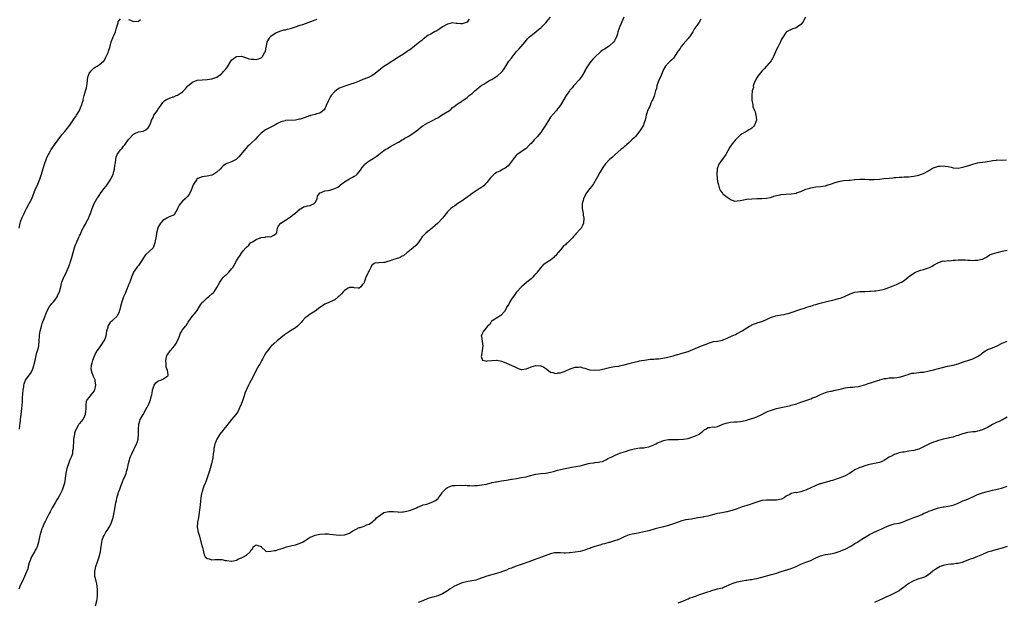
# Model space of a CAD drawing. Units: inches. Extents: x 2559000 to 2562000, y 1515000 to 1518000.
# Drawn here: x 2560817 to 2561218, y 1517417 to 1517654 of the extents above; entities that cross this region are included whole.
import ezdxf

# ---------------------------------------------------------------- set-up
doc = ezdxf.new("R2010")
doc.units = ezdxf.units.IN
doc.header["$MEASUREMENT"] = 0
doc.layers.add('LD25591515_10ft', color=133, linetype='Continuous')

msp = doc.modelspace()

# ---------------------------------------------------------------- linework, layer by layer
at = {"layer": 'LD25591515_10ft'}
for points, elevation in [([(2560847.47, 1517415), (2560848.07, 1517417), (2560848.17, 1517417.84), (2560848.33, 1517419), (2560848.41, 1517420.41), (2560848.4, 1517421), (2560848.29, 1517421.71), (2560848.22, 1517423), (2560848.03, 1517424.03), (2560847.75, 1517425), (2560847.39, 1517426.61), (2560847.32, 1517427), (2560847.31, 1517429), (2560847.72, 1517431), (2560848.39, 1517433), (2560849.09, 1517434.91), (2560849.58, 1517437), (2560849.72, 1517438.28), (2560849.97, 1517439.97), (2560850.08, 1517441), (2560850.26, 1517441.74), (2560850.68, 1517443), (2560851, 1517443.65), (2560851.76, 1517445), (2560852.23, 1517445.77), (2560853, 1517446.77), (2560853.25, 1517447.25), (2560854.07, 1517449), (2560854.28, 1517449.72), (2560854.76, 1517451), (2560855, 1517452.35), (2560855.43, 1517454.57), (2560855.55, 1517455.55), (2560855.88, 1517457), (2560856.11, 1517457.89), (2560856.28, 1517459), (2560856.71, 1517460.71), (2560856.8, 1517461), (2560857, 1517461.55), (2560857.42, 1517462.58), (2560857.52, 1517463), (2560857.83, 1517463.83), (2560858.51, 1517465.49), (2560859, 1517466.63), (2560859.19, 1517467), (2560860.01, 1517469), (2560860.2, 1517469.8), (2560860.56, 1517471), (2560860.98, 1517473), (2560861.45, 1517474.55), (2560861.53, 1517475), (2560861.83, 1517475.83), (2560862.3, 1517477), (2560863.21, 1517478.79), (2560863.54, 1517479.54), (2560864.27, 1517481), (2560864.48, 1517481.52), (2560864.91, 1517483), (2560865.11, 1517485), (2560865.05, 1517486.95), (2560865.17, 1517489), (2560865.56, 1517490.44), (2560865.78, 1517491), (2560866.89, 1517493), (2560868.1, 1517495), (2560869.07, 1517497), (2560869.63, 1517498.37), (2560869.92, 1517499), (2560870.21, 1517500.21), (2560870.45, 1517501), (2560870.72, 1517502.72), (2560870.78, 1517503), (2560871, 1517503.8), (2560871.49, 1517505), (2560872.11, 1517505.89), (2560873, 1517506.6), (2560873.24, 1517506.76), (2560874.15, 1517507), (2560875, 1517507.37), (2560877, 1517508.76), (2560877.14, 1517509), (2560877, 1517510.4), (2560876.91, 1517511), (2560876.35, 1517512.35), (2560876.32, 1517513), (2560876.34, 1517513.66), (2560876.21, 1517515), (2560876.64, 1517517), (2560876.75, 1517517.25), (2560877, 1517517.66), (2560877.9, 1517519), (2560879, 1517520.22), (2560879.67, 1517521), (2560880.24, 1517521.76), (2560880.99, 1517523), (2560881.73, 1517525), (2560882.06, 1517525.94), (2560882.65, 1517527), (2560883, 1517527.53), (2560884.22, 1517529), (2560884.58, 1517529.42), (2560885, 1517530.16), (2560885.35, 1517530.65), (2560885.54, 1517531), (2560886.96, 1517533), (2560887.9, 1517534.1), (2560889, 1517535.47), (2560889.91, 1517537), (2560890.34, 1517537.66), (2560891.19, 1517538.81), (2560891.35, 1517539), (2560893, 1517540.59), (2560893.59, 1517541), (2560895, 1517542.18), (2560895.44, 1517542.56), (2560895.84, 1517543), (2560897, 1517544.79), (2560898.17, 1517547), (2560899, 1517548.2), (2560899.69, 1517549), (2560900.36, 1517549.64), (2560901, 1517550.22), (2560901.8, 1517551), (2560903, 1517552.36), (2560903.47, 1517553), (2560904.08, 1517553.92), (2560905, 1517555.64), (2560905.85, 1517557), (2560906.33, 1517557.67), (2560907, 1517558.82), (2560907.7, 1517559.7), (2560908.79, 1517561), (2560908.9, 1517561.1), (2560909, 1517561.22), (2560909.99, 1517562.01), (2560910.76, 1517563), (2560911, 1517563.18), (2560911.46, 1517563.46), (2560913, 1517564.35), (2560914.58, 1517565), (2560914.9, 1517565.1), (2560915, 1517565.18), (2560916.71, 1517565.29), (2560917, 1517565.47), (2560917.56, 1517565.56), (2560919, 1517565.5), (2560919.97, 1517566.03), (2560921, 1517566.64), (2560921.27, 1517567), (2560921.36, 1517567.36), (2560921.64, 1517569), (2560922.06, 1517569.94), (2560923.02, 1517570.98), (2560925, 1517572.17), (2560926.18, 1517573), (2560927, 1517573.54), (2560927.77, 1517574.23), (2560928.79, 1517575), (2560931, 1517576.82), (2560931.36, 1517577), (2560932.36, 1517577.64), (2560933, 1517577.83), (2560933.94, 1517578.06), (2560935, 1517578.21), (2560935.57, 1517578.43), (2560936.65, 1517579), (2560937, 1517579.39), (2560937.82, 1517581), (2560938, 1517582), (2560938.65, 1517583), (2560939, 1517583.43), (2560939.47, 1517583.47), (2560941, 1517584.23), (2560942.32, 1517584.32), (2560943, 1517584.5), (2560945, 1517585.08), (2560946.26, 1517585.74), (2560947, 1517586.3), (2560947.41, 1517586.59), (2560947.91, 1517587), (2560949, 1517587.86), (2560951, 1517589.06), (2560952.27, 1517589.73), (2560953, 1517590.17), (2560953.56, 1517590.44), (2560954.16, 1517591), (2560955, 1517591.96), (2560955.76, 1517593), (2560956.25, 1517593.75), (2560957.14, 1517594.86), (2560957.3, 1517595), (2560959, 1517596.41), (2560960.63, 1517597.37), (2560961.84, 1517598.16), (2560963, 1517599.01), (2560965, 1517600.59), (2560965.56, 1517601), (2560966.5, 1517601.5), (2560967, 1517601.86), (2560967.78, 1517602.22), (2560968.9, 1517603), (2560971, 1517604.09), (2560972.53, 1517605), (2560972.86, 1517605.14), (2560973, 1517605.24), (2560973.63, 1517605.63), (2560975, 1517606.41), (2560975.39, 1517606.61), (2560976.05, 1517607), (2560978.93, 1517609), (2560980.03, 1517609.97), (2560981, 1517610.78), (2560981.11, 1517610.89), (2560983, 1517611.97), (2560984.87, 1517612.87), (2560986.32, 1517613.68), (2560987, 1517614.02), (2560987.59, 1517614.41), (2560988.57, 1517615), (2560991.74, 1517617), (2560992.45, 1517617.55), (2560993, 1517618.11), (2560993.54, 1517618.46), (2560994.21, 1517619), (2560995, 1517619.6), (2560996.65, 1517620.65), (2560997, 1517620.86), (2560997.18, 1517621), (2560999, 1517622.23), (2560999.41, 1517622.59), (2560999.84, 1517623), (2561001, 1517623.93), (2561002.15, 1517625), (2561002.6, 1517625.4), (2561003, 1517625.72), (2561003.68, 1517626.32), (2561004.53, 1517627), (2561005, 1517627.32), (2561005.74, 1517627.74), (2561007.83, 1517629), (2561008.57, 1517629.43), (2561009, 1517629.64), (2561011.08, 1517630.92), (2561011.19, 1517631), (2561013, 1517632.61), (2561013.38, 1517633), (2561014.05, 1517633.95), (2561014.75, 1517635), (2561016.02, 1517637), (2561017, 1517638.35), (2561017.29, 1517638.71), (2561019, 1517640.85), (2561020.04, 1517641.96), (2561020.95, 1517643), (2561022.59, 1517645), (2561023.71, 1517646.29), (2561024.39, 1517647), (2561025, 1517647.5), (2561027, 1517649.04), (2561028.06, 1517649.94), (2561029, 1517650.69), (2561031, 1517652.74), (2561032.04, 1517653.96), (2561033, 1517655.02)], 8780), ([(2561062.85, 1517655), (2561061.2, 1517651.2), (2561061.06, 1517650.94), (2561060.53, 1517649.47), (2561060.44, 1517649), (2561060.24, 1517648.24), (2561059.83, 1517647), (2561059, 1517645.31), (2561058.8, 1517645), (2561057, 1517643.31), (2561056.55, 1517643), (2561055.59, 1517642.41), (2561055, 1517641.98), (2561054.34, 1517641.66), (2561053.52, 1517641), (2561053, 1517640.53), (2561051.23, 1517639), (2561051, 1517638.73), (2561050.17, 1517637.83), (2561049.47, 1517637), (2561049, 1517636.35), (2561047.64, 1517634.36), (2561047, 1517633.21), (2561046.89, 1517633), (2561045.74, 1517631), (2561045, 1517630.01), (2561044.59, 1517629.41), (2561044.23, 1517629), (2561043, 1517627.63), (2561042.37, 1517627), (2561041.75, 1517626.25), (2561040.8, 1517625.2), (2561040.64, 1517625), (2561039.32, 1517623), (2561037, 1517619.19), (2561036.06, 1517617.94), (2561035.86, 1517617.67), (2561035.33, 1517617), (2561033, 1517614.17), (2561032.51, 1517613.49), (2561031, 1517611.09), (2561029.75, 1517609), (2561029, 1517607.96), (2561028.17, 1517607), (2561027.64, 1517606.36), (2561027, 1517605.69), (2561026.66, 1517605.34), (2561026.27, 1517605), (2561025, 1517603.52), (2561024.42, 1517603), (2561023, 1517601.51), (2561022.72, 1517601.28), (2561019.18, 1517598.82), (2561019, 1517598.66), (2561018.26, 1517597.74), (2561017, 1517596.13), (2561016.24, 1517595), (2561015.65, 1517594.35), (2561015, 1517593.89), (2561014.51, 1517593.49), (2561013.68, 1517593), (2561013, 1517592.64), (2561012.25, 1517592.25), (2561011, 1517591.63), (2561010.04, 1517591), (2561009, 1517590.04), (2561008.5, 1517589.5), (2561007, 1517587.55), (2561006.51, 1517587), (2561005.72, 1517586.28), (2561005, 1517585.74), (2561004.55, 1517585.45), (2561003.92, 1517585), (2561003, 1517584.43), (2561001, 1517583.13), (2560999.82, 1517582.18), (2560999, 1517581.62), (2560997, 1517580.15), (2560995.18, 1517579), (2560993.91, 1517578.09), (2560993, 1517577.48), (2560992.39, 1517577), (2560991, 1517575.62), (2560988.96, 1517573), (2560987.05, 1517570.95), (2560985.97, 1517570.03), (2560985, 1517569.24), (2560984.66, 1517569), (2560983, 1517567.68), (2560982.19, 1517567), (2560981, 1517565.83), (2560980.6, 1517565.4), (2560980.37, 1517565), (2560978.96, 1517563), (2560978.1, 1517561.9), (2560977, 1517560.93), (2560975, 1517559.27), (2560974.55, 1517559), (2560973, 1517557.75), (2560972.48, 1517557.52), (2560971.66, 1517557), (2560971, 1517556.74), (2560969, 1517556.16), (2560967.66, 1517555.66), (2560967, 1517555.49), (2560965.39, 1517555), (2560965, 1517554.91), (2560963.13, 1517554.87), (2560963, 1517554.83), (2560961.34, 1517554.66), (2560961, 1517554.39), (2560960.16, 1517553.84), (2560959.76, 1517553), (2560959, 1517551.52), (2560958.71, 1517551), (2560958.54, 1517550.54), (2560957.72, 1517549), (2560957.19, 1517547.19), (2560957.07, 1517546.93), (2560957, 1517546.68), (2560956.14, 1517545.86), (2560955.69, 1517545), (2560955, 1517544.46), (2560954.54, 1517544.53), (2560953, 1517544.68), (2560952.73, 1517544.73), (2560951, 1517544.79), (2560950.52, 1517544.52), (2560949, 1517543.59), (2560948.48, 1517543), (2560947.82, 1517542.18), (2560947, 1517541.45), (2560946.78, 1517541.22), (2560946.48, 1517541), (2560945, 1517539.76), (2560941.7, 1517538.3), (2560941, 1517537.96), (2560940.41, 1517537.59), (2560939, 1517536.59), (2560937, 1517535.09), (2560935, 1517533.86), (2560933.76, 1517533), (2560933, 1517532.35), (2560931.75, 1517531), (2560931.41, 1517530.59), (2560931, 1517530.15), (2560929.82, 1517529), (2560929, 1517528.39), (2560927, 1517527.09), (2560925, 1517525.75), (2560924.56, 1517525.43), (2560923, 1517524.24), (2560921.53, 1517523), (2560920.19, 1517521.81), (2560919.31, 1517521), (2560919, 1517520.67), (2560917.6, 1517519), (2560917, 1517518.08), (2560916.59, 1517517.41), (2560915.53, 1517515.53), (2560915.16, 1517514.84), (2560915, 1517514.59), (2560914.44, 1517513.56), (2560914.1, 1517513), (2560913, 1517511.09), (2560912.35, 1517509.65), (2560910.94, 1517507), (2560910.28, 1517505.72), (2560909.87, 1517505), (2560909, 1517503.23), (2560908.36, 1517501.64), (2560908.19, 1517501), (2560907.55, 1517499), (2560907.43, 1517498.57), (2560906.89, 1517497.11), (2560906.68, 1517496.68), (2560905.93, 1517495), (2560905.66, 1517494.34), (2560904.68, 1517493), (2560903, 1517491.02), (2560901, 1517488.48), (2560899.77, 1517487), (2560899.46, 1517486.54), (2560898.19, 1517485), (2560896.98, 1517483), (2560896.43, 1517481.57), (2560896.22, 1517481), (2560895.77, 1517479), (2560895.73, 1517478.27), (2560895.54, 1517477), (2560895.32, 1517475.32), (2560895.32, 1517475), (2560895.27, 1517474.73), (2560894.85, 1517472.85), (2560894.27, 1517471), (2560893.99, 1517469.99), (2560892.51, 1517465.49), (2560892.27, 1517465), (2560891.74, 1517463.74), (2560891.46, 1517463), (2560891, 1517461.64), (2560890.87, 1517461.13), (2560890.81, 1517461), (2560890.76, 1517460.76), (2560890.47, 1517459), (2560890.34, 1517457.66), (2560890.24, 1517456.24), (2560890.06, 1517455), (2560889.9, 1517454.1), (2560889.76, 1517453), (2560889.44, 1517451), (2560889.13, 1517449.13), (2560889.02, 1517447.02), (2560889.4, 1517445), (2560889.78, 1517443.78), (2560891.05, 1517439.05), (2560891.11, 1517438.89), (2560891.56, 1517437), (2560891.78, 1517435.78), (2560892.27, 1517435), (2560893, 1517434.24), (2560893.81, 1517434.19), (2560895, 1517433.78), (2560896.1, 1517433.9), (2560897, 1517433.87), (2560899, 1517433.83), (2560900.46, 1517433.54), (2560901, 1517433.49), (2560902.79, 1517433.21), (2560903, 1517433.22), (2560904.51, 1517433.49), (2560905, 1517433.63), (2560905.87, 1517434.13), (2560907, 1517434.56), (2560907.28, 1517434.72), (2560907.87, 1517435), (2560909, 1517435.7), (2560910.53, 1517437), (2560911, 1517437.8), (2560911.6, 1517438.4), (2560911.82, 1517439), (2560913, 1517439.91), (2560913.66, 1517439.66), (2560915, 1517439.18), (2560915.08, 1517439.08), (2560917, 1517437.25), (2560917.15, 1517437.15), (2560919, 1517437.22), (2560920.42, 1517437.58), (2560921, 1517437.61), (2560922.07, 1517437.93), (2560923, 1517438.18), (2560923.59, 1517438.41), (2560925.34, 1517439), (2560927, 1517439.5), (2560927.57, 1517439.57), (2560929, 1517439.92), (2560931, 1517440.5), (2560931.94, 1517441), (2560932.6, 1517441.4), (2560933, 1517441.61), (2560933.82, 1517442.18), (2560935, 1517442.95), (2560935.1, 1517443), (2560937, 1517443.75), (2560939, 1517444.17), (2560941, 1517444.35), (2560942.32, 1517444.32), (2560943, 1517444.28), (2560947, 1517443.86), (2560949, 1517443.92), (2560951, 1517444.62), (2560951.58, 1517445), (2560952.41, 1517445.59), (2560953, 1517445.89), (2560953.7, 1517446.3), (2560955, 1517446.89), (2560955.42, 1517447), (2560957, 1517447.54), (2560958, 1517448), (2560959, 1517448.34), (2560960.57, 1517449.43), (2560961, 1517449.83), (2560961.65, 1517450.35), (2560962.24, 1517451), (2560963, 1517451.58), (2560965, 1517453.05), (2560967, 1517453.5), (2560969, 1517453.39), (2560970.74, 1517453.26), (2560971, 1517453.25), (2560972.68, 1517453.32), (2560973, 1517453.35), (2560975, 1517453.72), (2560975.98, 1517454.02), (2560977, 1517454.41), (2560977.42, 1517454.58), (2560978.3, 1517455), (2560979, 1517455.36), (2560979.55, 1517455.55), (2560981, 1517456.14), (2560982.49, 1517456.49), (2560985, 1517457.35), (2560986.1, 1517457.9), (2560987.21, 1517458.79), (2560987.32, 1517459), (2560988.06, 1517460.06), (2560988.77, 1517461), (2560989, 1517461.27), (2560990.61, 1517463), (2560991, 1517463.29), (2560993, 1517464), (2560994.12, 1517464.12), (2560996.19, 1517464.19), (2560997, 1517464.1), (2560998.13, 1517464.13), (2560999, 1517464.02), (2561000.06, 1517464.06), (2561001, 1517463.95), (2561002.02, 1517464.02), (2561003, 1517463.99), (2561005, 1517464.27), (2561006.66, 1517464.66), (2561008.8, 1517465.21), (2561009, 1517465.22), (2561010.48, 1517465.52), (2561011, 1517465.59), (2561013, 1517465.92), (2561013.96, 1517466.04), (2561015, 1517466.25), (2561015.68, 1517466.32), (2561017, 1517466.62), (2561017.34, 1517466.66), (2561019.05, 1517466.95), (2561021, 1517467.25), (2561023, 1517467.64), (2561023.89, 1517467.89), (2561027, 1517468.62), (2561029, 1517468.89), (2561031, 1517469.11), (2561033, 1517469.52), (2561034.19, 1517469.81), (2561035, 1517470.06), (2561035.76, 1517470.24), (2561035.86, 1517470.26), (2561037, 1517470.56), (2561038.96, 1517471), (2561041, 1517471.43), (2561041.5, 1517471.5), (2561045, 1517472.12), (2561048.39, 1517473), (2561049, 1517473.14), (2561050.65, 1517473.35), (2561051, 1517473.41), (2561052.47, 1517473.53), (2561053, 1517473.66), (2561054.11, 1517473.89), (2561055, 1517474.25), (2561055.51, 1517474.49), (2561056.35, 1517475), (2561057.64, 1517475.64), (2561059, 1517476.35), (2561060.54, 1517477), (2561061.26, 1517477.26), (2561063, 1517477.84), (2561063.9, 1517478.1), (2561065, 1517478.5), (2561065.42, 1517478.58), (2561067.07, 1517479.07), (2561069.35, 1517479.35), (2561071, 1517479.4), (2561071.53, 1517479.53), (2561073, 1517479.81), (2561075, 1517480.62), (2561075.8, 1517481), (2561076.58, 1517481.42), (2561077.98, 1517482.02), (2561079, 1517482.39), (2561079.5, 1517482.5), (2561081, 1517482.79), (2561083.15, 1517482.85), (2561085, 1517482.8), (2561087, 1517482.92), (2561089, 1517483.28), (2561091, 1517483.85), (2561093, 1517484.74), (2561093.5, 1517485), (2561095, 1517486.26), (2561095.44, 1517486.56), (2561096.22, 1517487), (2561097, 1517487.71), (2561097.68, 1517487.68), (2561099, 1517487.92), (2561099.88, 1517487.88), (2561101, 1517488.17), (2561102.89, 1517488.89), (2561103.12, 1517489), (2561104.47, 1517489.53), (2561106.13, 1517489.87), (2561107.96, 1517490.04), (2561109, 1517490.07), (2561110.19, 1517490.19), (2561111, 1517490.29), (2561111.56, 1517490.44), (2561113, 1517490.73), (2561113.19, 1517490.81), (2561115, 1517491.35), (2561115.55, 1517491.55), (2561117, 1517492.11), (2561119.07, 1517493), (2561120.3, 1517493.7), (2561121.67, 1517494.33), (2561123, 1517494.82), (2561125, 1517495.41), (2561128.17, 1517496.17), (2561129, 1517496.33), (2561130.73, 1517496.73), (2561131, 1517496.78), (2561132.75, 1517497.25), (2561134.23, 1517497.77), (2561135, 1517498.01), (2561135.72, 1517498.28), (2561137, 1517498.7), (2561139, 1517499.43), (2561139.75, 1517499.75), (2561141, 1517500.25), (2561142.63, 1517501), (2561143, 1517501.19), (2561144.26, 1517501.74), (2561145, 1517502.03), (2561145.76, 1517502.24), (2561147, 1517502.51), (2561147.43, 1517502.58), (2561149, 1517502.87), (2561149.62, 1517503), (2561151, 1517503.33), (2561151.49, 1517503.49), (2561153, 1517503.85), (2561154, 1517504), (2561155, 1517504.11), (2561156.15, 1517504.15), (2561157, 1517504.22), (2561158.4, 1517504.4), (2561159, 1517504.54), (2561161, 1517505.09), (2561162.37, 1517505.63), (2561163.89, 1517506.11), (2561165, 1517506.49), (2561165.42, 1517506.58), (2561166.83, 1517507), (2561167, 1517507.08), (2561167.1, 1517507.1), (2561169, 1517507.68), (2561169.7, 1517507.7), (2561171, 1517507.92), (2561171.92, 1517507.92), (2561173, 1517508.02), (2561174.1, 1517508.1), (2561175, 1517508.23), (2561176.58, 1517508.58), (2561177.8, 1517509), (2561178.65, 1517509.35), (2561179, 1517509.41), (2561180.18, 1517509.82), (2561181, 1517509.89), (2561181.93, 1517509.93), (2561183, 1517510.11), (2561183.78, 1517510.22), (2561185, 1517510.32), (2561187.26, 1517510.74), (2561189, 1517511.18), (2561191, 1517511.74), (2561192.08, 1517512.08), (2561194.68, 1517512.68), (2561197, 1517513.09), (2561199, 1517513.63), (2561199.99, 1517514.01), (2561205, 1517515.73), (2561206.38, 1517516.38), (2561207, 1517516.66), (2561207.58, 1517517), (2561208.4, 1517517.6), (2561209, 1517518.12), (2561209.5, 1517518.5), (2561210.24, 1517519), (2561211, 1517519.45), (2561213, 1517520.22), (2561214.98, 1517521.02), (2561217, 1517522.04), (2561217.65, 1517522.35), (2561219, 1517522.87)], 8770), ([(2561136.84, 1517655), (2561135.81, 1517653), (2561135, 1517652.04), (2561133.57, 1517651), (2561133, 1517650.62), (2561131.74, 1517650.26), (2561129.08, 1517649), (2561129, 1517648.93), (2561127.74, 1517647), (2561127.48, 1517646.52), (2561127, 1517645.76), (2561126.67, 1517645), (2561125.65, 1517643), (2561125, 1517641.78), (2561123.83, 1517639), (2561123.56, 1517638.44), (2561123, 1517637.5), (2561122.82, 1517637.18), (2561121.01, 1517634.99), (2561120.02, 1517633.98), (2561119.05, 1517633), (2561117.46, 1517631), (2561117, 1517630.3), (2561116.31, 1517629), (2561115.82, 1517627.82), (2561115.57, 1517627), (2561115.61, 1517626.39), (2561115.17, 1517625), (2561114.93, 1517623), (2561114.93, 1517621.07), (2561114.92, 1517621), (2561115.35, 1517619.35), (2561115.35, 1517619), (2561115.44, 1517618.56), (2561116.02, 1517617), (2561116.34, 1517616.34), (2561116.67, 1517615), (2561116.82, 1517613.18), (2561116.85, 1517613), (2561116.11, 1517611), (2561115.64, 1517610.36), (2561115, 1517609.77), (2561114.57, 1517609.43), (2561113.82, 1517609), (2561113, 1517608.46), (2561111, 1517607.39), (2561110.38, 1517607), (2561109, 1517605.67), (2561108.28, 1517605), (2561107, 1517603.41), (2561106.64, 1517603), (2561105.99, 1517602.01), (2561104.37, 1517599), (2561103.83, 1517598.17), (2561102.9, 1517597), (2561101.55, 1517595), (2561101.39, 1517594.61), (2561101, 1517593.53), (2561100.88, 1517593.12), (2561100.85, 1517593), (2561100.69, 1517591), (2561100.81, 1517589.19), (2561101, 1517588.02), (2561101.22, 1517587), (2561101.35, 1517586.65), (2561101.81, 1517585), (2561102.15, 1517584.15), (2561103, 1517583.19), (2561103.2, 1517583), (2561105, 1517581.67), (2561106.57, 1517580.57), (2561107, 1517580.33), (2561108.04, 1517580.04), (2561109, 1517580.09), (2561110.22, 1517580.22), (2561111, 1517580.45), (2561112.75, 1517580.75), (2561113, 1517580.81), (2561115, 1517580.99), (2561116.98, 1517581.02), (2561119, 1517581.02), (2561121, 1517581.18), (2561122.46, 1517581.54), (2561123, 1517581.65), (2561123.99, 1517582.01), (2561125, 1517582.25), (2561126.52, 1517582.52), (2561127, 1517582.64), (2561131.04, 1517582.96), (2561133, 1517583.31), (2561133.49, 1517583.49), (2561135, 1517583.97), (2561137, 1517584.81), (2561137.5, 1517585), (2561138.65, 1517585.35), (2561139, 1517585.44), (2561140.32, 1517585.68), (2561141, 1517585.78), (2561143, 1517585.97), (2561145, 1517586.28), (2561145.53, 1517586.47), (2561147, 1517586.91), (2561149, 1517587.64), (2561151, 1517588.16), (2561152.37, 1517588.37), (2561154.59, 1517588.59), (2561155, 1517588.59), (2561156.78, 1517588.78), (2561157, 1517588.78), (2561158.94, 1517588.94), (2561161, 1517588.93), (2561162.8, 1517588.8), (2561164.77, 1517588.77), (2561166.95, 1517588.95), (2561168.81, 1517589.19), (2561171, 1517589.42), (2561172.47, 1517589.53), (2561173, 1517589.61), (2561173.69, 1517589.69), (2561175, 1517589.79), (2561176.17, 1517589.83), (2561177, 1517589.84), (2561178.06, 1517589.94), (2561179, 1517589.93), (2561179.91, 1517590.09), (2561181, 1517590.22), (2561183, 1517590.63), (2561184.12, 1517591), (2561185, 1517591.27), (2561187, 1517592.38), (2561188.62, 1517593.38), (2561189, 1517593.53), (2561191, 1517594.2), (2561191.79, 1517594.21), (2561193, 1517594.39), (2561193.78, 1517594.22), (2561195, 1517594.09), (2561196.22, 1517593.78), (2561197, 1517593.61), (2561199, 1517593.49), (2561200.25, 1517593.75), (2561201, 1517593.86), (2561201.86, 1517594.14), (2561203.43, 1517594.57), (2561205, 1517595.06), (2561207, 1517595.56), (2561207.69, 1517595.69), (2561209, 1517595.88), (2561210.08, 1517596.08), (2561211, 1517596.17), (2561212.48, 1517596.48), (2561213, 1517596.53), (2561214.75, 1517596.75), (2561215, 1517596.77), (2561216.73, 1517596.73), (2561218.77, 1517596.77)], 8750), ([(2560999.81, 1517654.19), (2560999, 1517652.96), (2560997, 1517652.27), (2560996.3, 1517652.3), (2560995, 1517652.43), (2560994.46, 1517652.46), (2560993, 1517652.65), (2560991, 1517652.2), (2560989, 1517651.03), (2560987.82, 1517650.18), (2560987, 1517649.72), (2560986.56, 1517649.44), (2560985.69, 1517649), (2560985, 1517648.62), (2560984.13, 1517648.13), (2560983, 1517647.46), (2560981, 1517646.05), (2560980.48, 1517645.52), (2560979.72, 1517645), (2560979, 1517644.46), (2560976.03, 1517641.97), (2560975, 1517641.26), (2560974.56, 1517641), (2560973, 1517639.94), (2560971.38, 1517639), (2560971, 1517638.75), (2560969.93, 1517638.07), (2560969, 1517637.36), (2560968.45, 1517637), (2560967, 1517636.14), (2560965, 1517634.89), (2560963, 1517633.22), (2560962.89, 1517633.11), (2560961, 1517631.65), (2560959.84, 1517631), (2560959.27, 1517630.73), (2560958.32, 1517630.32), (2560956.43, 1517629.57), (2560955, 1517628.87), (2560953, 1517628.05), (2560951.62, 1517627.62), (2560949.07, 1517626.93), (2560947.61, 1517626.39), (2560947, 1517626.05), (2560946.31, 1517625.69), (2560945, 1517624.74), (2560943.53, 1517623), (2560943.3, 1517622.7), (2560942.44, 1517621), (2560941.53, 1517619), (2560941.42, 1517618.58), (2560941, 1517617.65), (2560940.77, 1517617.23), (2560939, 1517615.81), (2560937.55, 1517615.55), (2560937, 1517615.32), (2560935.76, 1517615), (2560935.15, 1517614.85), (2560935, 1517614.84), (2560934.77, 1517614.77), (2560933, 1517614.14), (2560932.18, 1517613.82), (2560931, 1517613.45), (2560930.64, 1517613.36), (2560929, 1517613.06), (2560925, 1517612.86), (2560924.78, 1517612.78), (2560923, 1517612.36), (2560921.48, 1517611.48), (2560921, 1517611.23), (2560920.61, 1517611), (2560919.57, 1517610.43), (2560919, 1517610.09), (2560918.23, 1517609.77), (2560916.86, 1517609), (2560915, 1517607.76), (2560913.63, 1517606.37), (2560912.73, 1517605.27), (2560912.48, 1517605), (2560911, 1517603.62), (2560910.3, 1517603), (2560909.63, 1517602.37), (2560908.67, 1517601.33), (2560906.82, 1517599), (2560905.88, 1517598.12), (2560905, 1517597.13), (2560904.81, 1517597), (2560903, 1517596.05), (2560901.44, 1517595.44), (2560901, 1517595.3), (2560900.57, 1517595), (2560899.58, 1517594.42), (2560899, 1517593.82), (2560898.31, 1517593), (2560897, 1517591.8), (2560895.74, 1517591), (2560895.26, 1517590.74), (2560895, 1517590.62), (2560893, 1517590.13), (2560891.94, 1517590.06), (2560891, 1517589.88), (2560889.24, 1517589.24), (2560889, 1517589.2), (2560888.89, 1517589.11), (2560888.63, 1517588.63), (2560887.59, 1517587), (2560887.37, 1517586.63), (2560886.82, 1517585.18), (2560886.47, 1517584.47), (2560885.81, 1517583), (2560885, 1517581.87), (2560884.12, 1517581), (2560883, 1517579.96), (2560882.13, 1517579), (2560881.68, 1517578.32), (2560880.98, 1517577.02), (2560880.91, 1517576.91), (2560879.57, 1517574.43), (2560879, 1517574.11), (2560877.6, 1517573.6), (2560877, 1517573.26), (2560876.85, 1517573.15), (2560876.55, 1517573), (2560875, 1517572.08), (2560873.98, 1517571), (2560873.61, 1517570.39), (2560873, 1517569.23), (2560872.9, 1517569), (2560872.42, 1517567), (2560872.27, 1517565.73), (2560872.08, 1517565), (2560871.87, 1517563.87), (2560871.75, 1517563), (2560871, 1517561.01), (2560867.87, 1517558.13), (2560865.86, 1517555), (2560865, 1517553.81), (2560864.63, 1517553.37), (2560864.36, 1517553), (2560863.01, 1517550.99), (2560862.15, 1517549), (2560861.75, 1517547.75), (2560861.34, 1517546.66), (2560861, 1517545.9), (2560860.71, 1517545), (2560860.45, 1517544.45), (2560859.86, 1517543), (2560859.63, 1517542.37), (2560858.9, 1517541), (2560858.21, 1517539), (2560858.01, 1517537.99), (2560857.71, 1517537), (2560857.27, 1517535.27), (2560857.23, 1517535), (2560857.17, 1517534.83), (2560857, 1517534.4), (2560856.53, 1517533.47), (2560856.17, 1517533), (2560855, 1517531.81), (2560854.16, 1517531), (2560853.54, 1517530.46), (2560853, 1517529.66), (2560852.71, 1517529.29), (2560852.6, 1517529), (2560852.53, 1517528.53), (2560852.06, 1517527), (2560851.86, 1517526.14), (2560851.7, 1517525), (2560851, 1517523.07), (2560850.97, 1517523), (2560850.16, 1517521.84), (2560849.52, 1517521), (2560849, 1517520.25), (2560848.09, 1517519), (2560847.7, 1517518.3), (2560847.09, 1517517), (2560846.3, 1517515), (2560846.07, 1517513.93), (2560845.73, 1517513), (2560845.65, 1517511.65), (2560845.72, 1517511), (2560846.04, 1517510.04), (2560846.47, 1517509), (2560846.65, 1517508.65), (2560847, 1517507.87), (2560847.22, 1517507.22), (2560847.25, 1517507), (2560847.25, 1517506.75), (2560847.51, 1517505), (2560847.16, 1517503), (2560847, 1517502.7), (2560845.69, 1517501), (2560845, 1517500.08), (2560844.05, 1517499), (2560843.76, 1517498.24), (2560843.6, 1517497), (2560843.61, 1517495.61), (2560843.57, 1517495), (2560843.51, 1517494.49), (2560843.27, 1517493), (2560843, 1517492.23), (2560842.33, 1517491), (2560841, 1517489.31), (2560840.79, 1517489), (2560840.53, 1517488.53), (2560839.6, 1517487), (2560839.39, 1517486.61), (2560839, 1517485.39), (2560838.91, 1517485), (2560838.61, 1517483), (2560838.52, 1517481.48), (2560838.4, 1517480.4), (2560838.4, 1517479), (2560838.21, 1517478.21), (2560838.1, 1517477), (2560837.56, 1517475.56), (2560837.38, 1517475), (2560837.27, 1517474.73), (2560837, 1517474.21), (2560836.64, 1517473.36), (2560835.86, 1517471), (2560835.75, 1517470.25), (2560835.43, 1517469), (2560835.18, 1517467), (2560835.14, 1517466.86), (2560834.85, 1517465), (2560834.22, 1517463), (2560833.89, 1517462.11), (2560833.38, 1517461), (2560833, 1517460.28), (2560832.28, 1517459), (2560831.73, 1517458.27), (2560831.08, 1517457), (2560829.89, 1517455), (2560829, 1517453.31), (2560828.6, 1517452.6), (2560827.8, 1517451), (2560827.57, 1517450.43), (2560827, 1517449.41), (2560826.79, 1517449), (2560825.91, 1517447), (2560825.65, 1517446.35), (2560825.21, 1517445), (2560825, 1517444.25), (2560824.69, 1517443), (2560824.31, 1517441), (2560824, 1517440), (2560823.76, 1517439), (2560823.5, 1517438.5), (2560823, 1517437.68), (2560822.65, 1517437), (2560821.46, 1517435), (2560821.33, 1517434.67), (2560821, 1517433.93), (2560820.46, 1517432.46), (2560820.09, 1517431), (2560819.9, 1517430.1), (2560819, 1517427.96), (2560818.64, 1517427), (2560817.77, 1517425), (2560817, 1517423.49), (2560816.24, 1517421.76)], 8790), ([(2560816.37, 1517569), (2560816.84, 1517571), (2560817, 1517571.53), (2560817.57, 1517573), (2560818.44, 1517575), (2560819, 1517576.12), (2560819.47, 1517577), (2560820.57, 1517579), (2560821.55, 1517581), (2560823.08, 1517585), (2560823.72, 1517586.28), (2560824.85, 1517589), (2560825.4, 1517590.6), (2560826.32, 1517593.68), (2560826.72, 1517595), (2560827.42, 1517597), (2560827.9, 1517598.1), (2560828.32, 1517599), (2560829.48, 1517601), (2560830.83, 1517603), (2560832.29, 1517605), (2560833.88, 1517607), (2560835, 1517608.36), (2560835.55, 1517609), (2560837.07, 1517611), (2560839, 1517613.79), (2560839.48, 1517614.52), (2560839.75, 1517615), (2560840.95, 1517617), (2560841.58, 1517618.42), (2560841.87, 1517619), (2560842.29, 1517620.29), (2560842.48, 1517621), (2560842.56, 1517621.44), (2560842.93, 1517623), (2560843.51, 1517625), (2560843.83, 1517626.17), (2560844.01, 1517627), (2560844.25, 1517629), (2560844.3, 1517629.7), (2560844.58, 1517631), (2560845, 1517632.01), (2560845.64, 1517633), (2560846.27, 1517633.73), (2560847, 1517634.32), (2560847.39, 1517634.61), (2560848.19, 1517635), (2560849, 1517635.51), (2560850.84, 1517637), (2560851, 1517637.2), (2560851.57, 1517638.43), (2560851.91, 1517639), (2560852.65, 1517640.65), (2560852.86, 1517641.14), (2560853, 1517641.55), (2560853.33, 1517642.67), (2560853.93, 1517645), (2560854.57, 1517646.57), (2560854.72, 1517647), (2560855, 1517647.57), (2560855.64, 1517649), (2560855.9, 1517650.1), (2560856.22, 1517651), (2560856.71, 1517652.71), (2560856.75, 1517653.25), (2560857, 1517653.57), (2560857.72, 1517654.28)], 8810), ([(2560816.6, 1517487), (2560816.68, 1517488.68), (2560816.77, 1517489.23), (2560817.02, 1517491.02), (2560817.23, 1517493), (2560817.46, 1517495.46), (2560817.78, 1517498.22), (2560817.83, 1517499.83), (2560818.07, 1517503), (2560818.27, 1517504.27), (2560818.34, 1517505), (2560818.45, 1517505.55), (2560819.01, 1517506.99), (2560820.45, 1517509), (2560821, 1517509.67), (2560821.72, 1517511), (2560822.09, 1517512.09), (2560822.43, 1517513), (2560822.5, 1517513.5), (2560822.9, 1517515), (2560823.35, 1517517), (2560823.67, 1517518.33), (2560823.94, 1517519), (2560824.31, 1517520.31), (2560824.48, 1517521), (2560824.63, 1517523), (2560824.66, 1517525), (2560824.68, 1517525.32), (2560824.95, 1517527), (2560825.47, 1517529), (2560825.83, 1517530.17), (2560826.84, 1517532.84), (2560827.68, 1517535), (2560828.53, 1517536.53), (2560828.84, 1517537.16), (2560829, 1517537.31), (2560829.72, 1517538.28), (2560830.43, 1517539), (2560831, 1517539.67), (2560831.94, 1517541), (2560832.19, 1517541.81), (2560832.92, 1517543), (2560833.41, 1517545), (2560833.64, 1517546.36), (2560833.84, 1517547), (2560834.61, 1517549), (2560834.77, 1517549.23), (2560835.46, 1517550.54), (2560836.17, 1517552.17), (2560836.72, 1517553.28), (2560837, 1517554.15), (2560837.23, 1517554.77), (2560837.38, 1517555.38), (2560837.85, 1517557), (2560838.37, 1517559), (2560838.93, 1517560.93), (2560839, 1517561.14), (2560839.55, 1517562.45), (2560839.76, 1517563), (2560840.74, 1517565.26), (2560841, 1517565.85), (2560841.42, 1517566.58), (2560841.57, 1517567), (2560842.02, 1517568.02), (2560842.5, 1517569), (2560842.69, 1517569.31), (2560843, 1517569.91), (2560843.44, 1517570.56), (2560843.62, 1517571), (2560844.28, 1517572.28), (2560844.8, 1517573.2), (2560845, 1517573.71), (2560845.55, 1517575), (2560845.79, 1517575.79), (2560846.21, 1517577), (2560846.94, 1517579), (2560848.11, 1517581), (2560848.49, 1517581.51), (2560849, 1517582.28), (2560849.32, 1517582.68), (2560849.48, 1517583), (2560850.95, 1517585.05), (2560851.89, 1517586.11), (2560853.83, 1517589), (2560854.72, 1517591), (2560855, 1517592.11), (2560855.27, 1517593), (2560855.44, 1517594.56), (2560855.66, 1517595.66), (2560855.79, 1517597), (2560856.02, 1517597.98), (2560856.43, 1517599), (2560857, 1517599.96), (2560857.8, 1517601), (2560858.38, 1517601.62), (2560859, 1517602.46), (2560859.28, 1517602.72), (2560859.45, 1517603), (2560861, 1517605.09), (2560863, 1517607.26), (2560863.52, 1517607.52), (2560865, 1517608.21), (2560867, 1517608.52), (2560867.99, 1517609), (2560869, 1517609.9), (2560869.66, 1517611), (2560870.08, 1517612.08), (2560870.4, 1517613), (2560871, 1517614.14), (2560871.35, 1517615), (2560872.75, 1517617), (2560873, 1517617.3), (2560874.15, 1517619), (2560875, 1517620.16), (2560875.83, 1517621), (2560876.5, 1517621.5), (2560877, 1517621.75), (2560878.13, 1517622.13), (2560879, 1517622.47), (2560879.42, 1517622.58), (2560880.45, 1517623), (2560881, 1517623.19), (2560881.81, 1517623.81), (2560883, 1517624.61), (2560883.35, 1517625), (2560884.24, 1517625.76), (2560885, 1517626.83), (2560885.17, 1517627), (2560887, 1517628.51), (2560888.29, 1517629), (2560888.82, 1517629.18), (2560889, 1517629.28), (2560891, 1517629.45), (2560893, 1517629.53), (2560895, 1517629.81), (2560897, 1517630.57), (2560899, 1517632.01), (2560899.86, 1517633), (2560900.42, 1517633.58), (2560901, 1517634.36), (2560901.27, 1517634.73), (2560902.67, 1517637), (2560903, 1517637.43), (2560903.82, 1517638.18), (2560905, 1517638.97), (2560907, 1517639.15), (2560907.4, 1517639), (2560909, 1517638.48), (2560910.06, 1517638.06), (2560911, 1517637.85), (2560912.19, 1517637.81), (2560913, 1517637.74), (2560913.98, 1517638.02), (2560915, 1517638.43), (2560915.34, 1517638.66), (2560915.63, 1517639), (2560916.42, 1517640.42), (2560916.77, 1517641), (2560917.09, 1517642.91), (2560917.19, 1517643.19), (2560917.48, 1517645), (2560918.39, 1517646.39), (2560918.71, 1517647), (2560919, 1517647.31), (2560919.88, 1517647.88), (2560921, 1517648.65), (2560922.68, 1517649.32), (2560923, 1517649.39), (2560924.22, 1517649.78), (2560925, 1517649.89), (2560925.83, 1517650.17), (2560927, 1517650.43), (2560927.42, 1517650.58), (2560929.08, 1517651.08), (2560931, 1517651.73), (2560932.07, 1517652.07), (2560936.37, 1517653.63), (2560937, 1517653.92), (2560937.83, 1517654.17)], 8800), ([(2560861, 1517654.06), (2560861.77, 1517653.77), (2560863, 1517653.27), (2560865, 1517653.35), (2560865.93, 1517654.07)], 8810), ([(2561094.22, 1517654.22), (2561093.56, 1517653), (2561093, 1517652.16), (2561092.18, 1517651), (2561091.67, 1517650.33), (2561090.96, 1517649), (2561089.64, 1517647), (2561089.34, 1517646.66), (2561089, 1517646.33), (2561087, 1517643.99), (2561086.13, 1517643), (2561085.74, 1517642.26), (2561085, 1517641.23), (2561084.81, 1517641), (2561084.41, 1517640.41), (2561083.35, 1517638.65), (2561083, 1517638.32), (2561082.39, 1517637.61), (2561081.66, 1517637), (2561081, 1517636.42), (2561079.87, 1517635), (2561079, 1517633.61), (2561078.71, 1517633), (2561077.94, 1517631), (2561077, 1517628.85), (2561076.34, 1517627), (2561076.08, 1517625.92), (2561075.79, 1517625), (2561075.16, 1517622.84), (2561074.6, 1517621.4), (2561074.42, 1517621), (2561073.87, 1517619.87), (2561073.5, 1517619), (2561073.38, 1517618.62), (2561073, 1517617.88), (2561072.71, 1517617.29), (2561072.53, 1517617), (2561072.3, 1517616.3), (2561071.92, 1517615), (2561071.74, 1517614.26), (2561071.54, 1517613), (2561071, 1517611.65), (2561070.78, 1517611), (2561069.63, 1517609), (2561069, 1517608.13), (2561067.61, 1517606.39), (2561067, 1517605.8), (2561066.09, 1517605), (2561065, 1517603.96), (2561063.85, 1517603), (2561063.44, 1517602.56), (2561063, 1517602.2), (2561062.36, 1517601.64), (2561061.54, 1517601), (2561059.29, 1517599), (2561059, 1517598.73), (2561058.14, 1517597.86), (2561057.05, 1517597), (2561055.22, 1517595), (2561054.29, 1517593.71), (2561053, 1517591.69), (2561052.04, 1517589.96), (2561051.59, 1517589), (2561051, 1517587.97), (2561050.4, 1517587), (2561049.84, 1517586.16), (2561048.9, 1517585), (2561047.39, 1517583), (2561047.24, 1517582.76), (2561046.36, 1517581), (2561046.23, 1517580.23), (2561045.87, 1517579), (2561045.82, 1517578.18), (2561045.89, 1517577), (2561046.21, 1517575), (2561046.3, 1517574.3), (2561046.58, 1517573), (2561046.45, 1517571), (2561045.92, 1517570.08), (2561045.38, 1517569), (2561045, 1517568.53), (2561043.32, 1517566.68), (2561043, 1517566.28), (2561042.36, 1517565.64), (2561041.84, 1517565), (2561041, 1517564.14), (2561039.86, 1517563), (2561039.38, 1517562.62), (2561039, 1517562.23), (2561038.28, 1517561.72), (2561037.75, 1517561), (2561037, 1517560.19), (2561036.06, 1517559), (2561035.86, 1517558.77), (2561035.56, 1517558.44), (2561035, 1517557.69), (2561034.62, 1517557.38), (2561034.29, 1517557), (2561033, 1517555.97), (2561031.16, 1517554.84), (2561031, 1517554.69), (2561029.96, 1517554.04), (2561029, 1517552.88), (2561027.53, 1517551), (2561027.31, 1517550.69), (2561027, 1517550.33), (2561026.35, 1517549.65), (2561025.69, 1517549), (2561025, 1517548.38), (2561023.33, 1517547), (2561023.16, 1517546.84), (2561022.09, 1517545.91), (2561021.07, 1517545), (2561019.2, 1517543), (2561019.15, 1517542.85), (2561019, 1517542.71), (2561018.32, 1517541.68), (2561017.67, 1517541), (2561017, 1517540.03), (2561016.36, 1517539), (2561015.99, 1517538.01), (2561015.3, 1517537), (2561014.18, 1517535), (2561012.67, 1517533.33), (2561011.97, 1517533), (2561011, 1517532.32), (2561009.14, 1517531.14), (2561008.95, 1517531), (2561008.24, 1517529.76), (2561007.33, 1517529), (2561005.66, 1517527), (2561005, 1517525.67), (2561004.73, 1517525), (2561004.78, 1517524.78), (2561005.03, 1517522.97), (2561005.38, 1517521), (2561005.15, 1517519.15), (2561005.15, 1517519), (2561005, 1517518.29), (2561004.83, 1517517.17), (2561004.76, 1517517), (2561004.71, 1517516.71), (2561005.2, 1517515.2), (2561005.85, 1517515), (2561007, 1517514.81), (2561007.16, 1517514.84), (2561009, 1517515.02), (2561011, 1517515.16), (2561011.15, 1517515.15), (2561013, 1517514.78), (2561013.41, 1517514.59), (2561015, 1517513.94), (2561018.45, 1517512.45), (2561019.78, 1517511.78), (2561021, 1517511.37), (2561021.32, 1517511.32), (2561023, 1517511.64), (2561023.91, 1517511.91), (2561025, 1517512.42), (2561027, 1517512.95), (2561028.82, 1517512.82), (2561029, 1517512.79), (2561030.28, 1517512.28), (2561031, 1517511.75), (2561031.49, 1517511.49), (2561033, 1517510.28), (2561033.92, 1517510.08), (2561035, 1517509.74), (2561035.86, 1517509.9), (2561036.07, 1517509.93), (2561037, 1517510.01), (2561039.23, 1517510.77), (2561041, 1517511.62), (2561043, 1517512.3), (2561044.33, 1517512.33), (2561045, 1517512.37), (2561046.06, 1517512.06), (2561047, 1517511.86), (2561047.63, 1517511.63), (2561049, 1517511.27), (2561051, 1517511.04), (2561053, 1517511.22), (2561055, 1517511.67), (2561055.89, 1517511.89), (2561057, 1517512.19), (2561058.39, 1517512.39), (2561059, 1517512.53), (2561060.73, 1517512.73), (2561061, 1517512.78), (2561062.79, 1517513.21), (2561063, 1517513.24), (2561065, 1517513.85), (2561065.92, 1517514.08), (2561067, 1517514.4), (2561067.53, 1517514.47), (2561069, 1517514.81), (2561069.18, 1517514.82), (2561070.07, 1517515), (2561071.21, 1517515.21), (2561073.51, 1517515.51), (2561075, 1517515.59), (2561075.67, 1517515.67), (2561077, 1517515.75), (2561077.85, 1517515.85), (2561080.23, 1517516.23), (2561082.87, 1517516.87), (2561084.6, 1517517.4), (2561085, 1517517.49), (2561085.68, 1517517.68), (2561089, 1517518.69), (2561091, 1517519.45), (2561094.49, 1517521), (2561096.33, 1517521.67), (2561097, 1517521.97), (2561097.76, 1517522.24), (2561099.3, 1517522.7), (2561101, 1517522.97), (2561103, 1517523.36), (2561103.59, 1517523.59), (2561105, 1517524.06), (2561107, 1517525.06), (2561108.34, 1517525.66), (2561109, 1517526.05), (2561111, 1517527.14), (2561113, 1517528.39), (2561114.04, 1517529), (2561114.66, 1517529.33), (2561115, 1517529.55), (2561117.53, 1517530.47), (2561119, 1517530.89), (2561121, 1517531.8), (2561122.38, 1517532.38), (2561123, 1517532.69), (2561124.76, 1517533.24), (2561125.4, 1517533.4), (2561127, 1517533.7), (2561128.17, 1517533.83), (2561129, 1517534.02), (2561129.82, 1517534.18), (2561131, 1517534.54), (2561132.25, 1517535), (2561133.37, 1517535.37), (2561135, 1517535.98), (2561136.41, 1517536.41), (2561137, 1517536.63), (2561138.81, 1517537.19), (2561139, 1517537.23), (2561140.34, 1517537.66), (2561141, 1517537.84), (2561141.87, 1517538.13), (2561143.41, 1517538.59), (2561145.01, 1517538.99), (2561149, 1517539.91), (2561150.28, 1517540.28), (2561151, 1517540.47), (2561152.5, 1517541), (2561155, 1517542.2), (2561157, 1517542.88), (2561158.12, 1517543), (2561159, 1517543.12), (2561161, 1517543.22), (2561161.21, 1517543.21), (2561163, 1517543.34), (2561163.32, 1517543.32), (2561165, 1517543.46), (2561165.47, 1517543.47), (2561167, 1517543.69), (2561167.87, 1517543.87), (2561169, 1517544.17), (2561170.75, 1517544.75), (2561171.44, 1517545), (2561172.56, 1517545.44), (2561173.98, 1517546.02), (2561175.35, 1517546.65), (2561176.01, 1517547), (2561177, 1517547.67), (2561178.73, 1517549), (2561179, 1517549.24), (2561179.99, 1517550.01), (2561181, 1517550.65), (2561181.74, 1517551), (2561183, 1517551.53), (2561183.81, 1517551.81), (2561185, 1517552.18), (2561187.42, 1517553), (2561188.49, 1517553.51), (2561189, 1517553.89), (2561191, 1517555.01), (2561193, 1517555.67), (2561193.54, 1517555.54), (2561195, 1517555.78), (2561195.69, 1517555.69), (2561197, 1517555.95), (2561197.93, 1517555.93), (2561199, 1517556.11), (2561200.08, 1517556.08), (2561201, 1517556.1), (2561202.04, 1517556.04), (2561203, 1517555.96), (2561203.94, 1517555.94), (2561205, 1517555.84), (2561205.92, 1517555.92), (2561207, 1517555.86), (2561208.19, 1517556.19), (2561209, 1517556.28), (2561210.32, 1517557), (2561210.7, 1517557.3), (2561211, 1517557.49), (2561211.84, 1517558.16), (2561213, 1517558.57), (2561215, 1517559.12), (2561217, 1517559.57), (2561219, 1517559.96)], 8760), ([(2561219, 1517491.94), (2561217.41, 1517491), (2561217.14, 1517490.86), (2561217, 1517490.81), (2561215.83, 1517490.17), (2561215, 1517489.84), (2561214.42, 1517489.58), (2561213, 1517488.86), (2561211, 1517487.75), (2561209, 1517486.76), (2561207.61, 1517486.39), (2561207, 1517486.16), (2561205.95, 1517485.95), (2561205, 1517485.88), (2561204.15, 1517485.85), (2561203, 1517485.68), (2561202.47, 1517485.53), (2561201, 1517485.17), (2561200.89, 1517485.11), (2561199, 1517484.44), (2561198.27, 1517484.27), (2561197, 1517483.81), (2561195.46, 1517483.46), (2561195, 1517483.32), (2561193, 1517482.9), (2561191, 1517482.39), (2561189.98, 1517482.02), (2561189, 1517481.69), (2561187.44, 1517481), (2561186.58, 1517480.58), (2561185, 1517479.76), (2561183, 1517478.92), (2561181, 1517478.35), (2561179, 1517478), (2561177, 1517477.71), (2561176.39, 1517477.61), (2561175, 1517477.32), (2561173.95, 1517477), (2561173, 1517476.67), (2561172.21, 1517476.21), (2561171, 1517475.59), (2561169, 1517474.32), (2561168.1, 1517473.9), (2561167, 1517473.47), (2561165, 1517473.01), (2561163, 1517472.63), (2561162.45, 1517472.45), (2561161, 1517472.11), (2561159.58, 1517471.58), (2561159, 1517471.39), (2561158.18, 1517471), (2561157, 1517470.47), (2561156.08, 1517469.92), (2561154.74, 1517469), (2561153, 1517468), (2561151, 1517467.19), (2561149.34, 1517466.66), (2561147.84, 1517466.16), (2561147, 1517465.9), (2561146.32, 1517465.68), (2561143.78, 1517465), (2561143, 1517464.78), (2561142.67, 1517464.67), (2561141, 1517464.08), (2561138.75, 1517463), (2561137.58, 1517462.42), (2561137, 1517462.15), (2561136.09, 1517461.91), (2561135, 1517461.5), (2561133.13, 1517461.13), (2561132.84, 1517461.16), (2561132.17, 1517461), (2561131, 1517460.77), (2561130.43, 1517460.43), (2561129, 1517459.67), (2561128.1, 1517459), (2561127.34, 1517458.66), (2561127, 1517458.55), (2561125.78, 1517458.22), (2561125, 1517458.11), (2561123.95, 1517458.05), (2561123, 1517458.08), (2561121.93, 1517458.07), (2561121, 1517458.11), (2561119, 1517457.92), (2561117, 1517457.32), (2561115, 1517456.52), (2561114.33, 1517456.33), (2561113, 1517455.89), (2561111, 1517455.3), (2561109, 1517454.6), (2561107.8, 1517454.2), (2561107, 1517453.91), (2561106.28, 1517453.72), (2561105, 1517453.36), (2561104.69, 1517453.31), (2561102.94, 1517452.94), (2561101, 1517452.58), (2561100.44, 1517452.44), (2561099, 1517452.13), (2561097, 1517451.61), (2561095.24, 1517451.24), (2561095, 1517451.17), (2561093.16, 1517450.84), (2561093, 1517450.83), (2561091, 1517450.52), (2561090.38, 1517450.38), (2561087.95, 1517450.05), (2561087, 1517449.75), (2561086.4, 1517449.6), (2561084.94, 1517449.06), (2561083, 1517448.38), (2561081, 1517447.78), (2561079, 1517447.25), (2561075.61, 1517446.39), (2561073, 1517445.63), (2561071, 1517445.11), (2561068.65, 1517444.65), (2561067, 1517444.4), (2561066.19, 1517444.19), (2561065, 1517443.91), (2561063, 1517443.14), (2561062.68, 1517443), (2561061.57, 1517442.43), (2561061, 1517442.21), (2561060.17, 1517441.83), (2561059, 1517441.44), (2561058.68, 1517441.32), (2561057, 1517440.82), (2561056.78, 1517440.78), (2561055, 1517440.3), (2561054.08, 1517440.08), (2561053, 1517439.78), (2561051, 1517439.19), (2561049.4, 1517438.6), (2561049, 1517438.43), (2561047.94, 1517438.06), (2561047, 1517437.68), (2561045, 1517437.17), (2561043, 1517436.82), (2561041, 1517436.57), (2561040.54, 1517436.54), (2561039, 1517436.48), (2561038.5, 1517436.5), (2561037, 1517436.63), (2561036.64, 1517436.64), (2561035.86, 1517436.65), (2561035, 1517436.66), (2561034.6, 1517436.6), (2561033, 1517436.21), (2561031.79, 1517435.79), (2561029.23, 1517434.77), (2561027.77, 1517434.23), (2561026.29, 1517433.71), (2561024.16, 1517433), (2561021, 1517431.9), (2561018.49, 1517431), (2561017, 1517430.41), (2561015.97, 1517430.03), (2561015, 1517429.6), (2561013, 1517428.81), (2561012.71, 1517428.71), (2561011, 1517428.15), (2561007, 1517427.07), (2561005.45, 1517426.55), (2561005, 1517426.37), (2561003.99, 1517426.01), (2561002.49, 1517425.51), (2561000.85, 1517425.15), (2560998.78, 1517424.78), (2560997, 1517424.37), (2560995.97, 1517423.97), (2560995, 1517423.62), (2560993.32, 1517422.68), (2560993, 1517422.45), (2560992.1, 1517421.9), (2560991, 1517421.07), (2560989, 1517419.86), (2560987, 1517419.05), (2560985, 1517418.54), (2560983, 1517417.93), (2560980.92, 1517417.08), (2560979, 1517416.41)], 8780), ([(2561085, 1517416.18), (2561086.93, 1517416.93), (2561088.37, 1517417.63), (2561089, 1517417.82), (2561089.78, 1517418.22), (2561091, 1517418.58), (2561091.28, 1517418.72), (2561092.15, 1517419), (2561093, 1517419.3), (2561093.43, 1517419.43), (2561095, 1517420), (2561097, 1517420.69), (2561097.96, 1517421), (2561098.72, 1517421.28), (2561101, 1517421.86), (2561102.2, 1517422.2), (2561103, 1517422.39), (2561103.46, 1517422.54), (2561104.59, 1517423), (2561107, 1517424.1), (2561109, 1517424.76), (2561111, 1517425.19), (2561112.56, 1517425.44), (2561113, 1517425.47), (2561114.3, 1517425.7), (2561115, 1517425.76), (2561116.02, 1517425.98), (2561117, 1517426.15), (2561119, 1517426.67), (2561123, 1517427.78), (2561124.1, 1517428.1), (2561125, 1517428.34), (2561127, 1517428.96), (2561131, 1517430.27), (2561133, 1517431.08), (2561135, 1517432.01), (2561137, 1517432.81), (2561138.62, 1517433.38), (2561139, 1517433.54), (2561140, 1517434), (2561141.33, 1517434.67), (2561142.06, 1517435), (2561143, 1517435.4), (2561145, 1517435.91), (2561146.12, 1517436.12), (2561147, 1517436.23), (2561149, 1517436.65), (2561151, 1517437.28), (2561152.18, 1517437.82), (2561153, 1517438.13), (2561153.57, 1517438.43), (2561154.74, 1517439), (2561155.36, 1517439.36), (2561157, 1517440.37), (2561157.99, 1517441), (2561158.59, 1517441.41), (2561159, 1517441.63), (2561159.82, 1517442.18), (2561161.16, 1517443), (2561163, 1517444.03), (2561164.83, 1517445), (2561167, 1517445.97), (2561167.75, 1517446.25), (2561169, 1517446.91), (2561171, 1517447.8), (2561173, 1517448.37), (2561175, 1517448.72), (2561177, 1517449.34), (2561178.14, 1517449.86), (2561179, 1517450.21), (2561181, 1517450.96), (2561183, 1517451.67), (2561184.3, 1517452.3), (2561185, 1517452.59), (2561185.88, 1517453), (2561186.66, 1517453.34), (2561187, 1517453.53), (2561188.12, 1517453.88), (2561189, 1517454.26), (2561191.11, 1517454.89), (2561193, 1517455.32), (2561193.35, 1517455.35), (2561195.73, 1517455.73), (2561197, 1517456.02), (2561199, 1517456.81), (2561200.46, 1517457.54), (2561201, 1517457.74), (2561201.87, 1517458.13), (2561203, 1517458.54), (2561204.08, 1517459), (2561205, 1517459.4), (2561205.79, 1517459.79), (2561207, 1517460.34), (2561209, 1517461.05), (2561210.54, 1517461.46), (2561211, 1517461.57), (2561212.09, 1517461.91), (2561213, 1517462.09), (2561214.43, 1517462.43), (2561215, 1517462.6), (2561216.66, 1517463), (2561219, 1517463.78)], 8790), ([(2561219, 1517439.24), (2561217, 1517438.52), (2561215, 1517437.9), (2561213.53, 1517437.53), (2561213, 1517437.38), (2561212.71, 1517437.29), (2561211.61, 1517437), (2561211, 1517436.82), (2561209, 1517435.97), (2561207, 1517435.08), (2561205, 1517434.31), (2561204.01, 1517433.99), (2561201, 1517432.78), (2561200.73, 1517432.73), (2561199, 1517432.26), (2561198.24, 1517432.24), (2561197, 1517432.05), (2561196.02, 1517432.02), (2561195, 1517431.9), (2561193, 1517431.5), (2561191.75, 1517431), (2561191, 1517430.68), (2561189.95, 1517429.95), (2561188.79, 1517429.21), (2561188.57, 1517429), (2561187, 1517427.66), (2561185.9, 1517427), (2561185.31, 1517426.69), (2561185, 1517426.54), (2561183, 1517425.97), (2561182.27, 1517425.73), (2561181, 1517425.24), (2561180.83, 1517425.17), (2561179, 1517424.05), (2561177.52, 1517423), (2561177, 1517422.59), (2561176.04, 1517421.96), (2561175, 1517421.17), (2561174.69, 1517421), (2561171.27, 1517419.27), (2561169.53, 1517418.47), (2561169, 1517418.21), (2561168.17, 1517417.83), (2561167, 1517417.31), (2561165, 1517416.32)], 8800)]:
    msp.add_lwpolyline(points, dxfattribs=dict(at, elevation=elevation))

doc.saveas('drawing.dxf')
